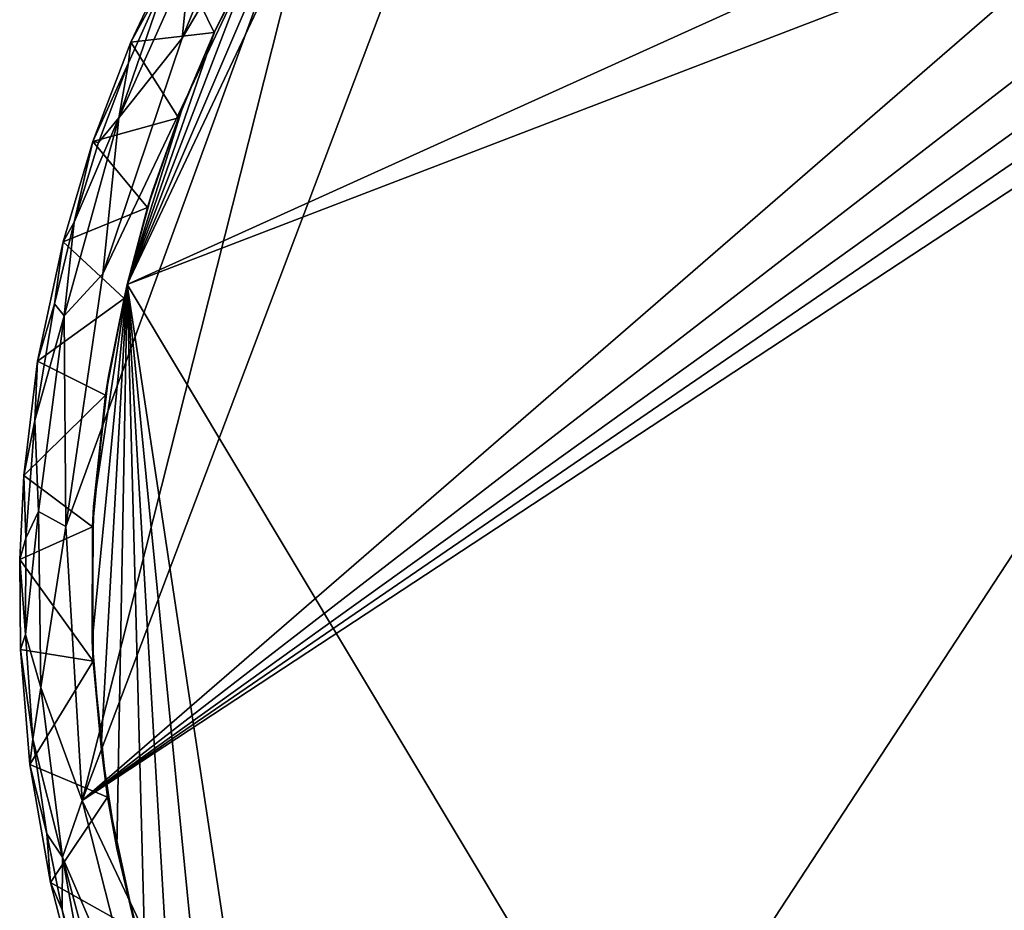
# Model space of a CAD drawing. Units: inches. Extents: x -11.5 to 11.5, y -4.8 to 4.5.
# Drawn here: x -11.5 to -9.7, y 0.1 to 1.8 of the extents above; entities that cross this region are included whole.
import ezdxf

# ---------------------------------------------------------------- set-up
doc = ezdxf.new("R2010")
doc.units = ezdxf.units.IN
doc.layers.get('0').update_dxf_attribs({"true_color": 0xc2ced6})

msp = doc.modelspace()

# ---------------------------------------------------------------- linework, layer by layer
for points in [[(-10.5469, 2.6336), (-9.3702, 2.1097), (-11.4147, 0.3379), (-10.5469, 2.6336)], [(-11.4147, 0.3379), (-10.9363, 2.2323), (-10.5469, 2.6336), (-11.4147, 0.3379)], [(-11.4447, 0.8395), (-11.3767, 1.3025), (-10.9363, 2.2323), (-11.4447, 0.8395)], [(-10.9363, 2.2323), (-11.4147, 0.3379), (-11.4447, 0.8395), (-10.9363, 2.2323)], [(-10.9363, 2.2323), (-11.3767, 1.3025), (-11.2314, 1.7337), (-10.9363, 2.2323)], [(-11.2314, 1.7337), (-11.068, 2.1332), (-10.9363, 2.2323), (-11.2314, 1.7337)], [(-10.9009, 2.195), (-11.3322, 1.2825), (-9.3606, 2.1752), (-10.9009, 2.195)], [(-11.3322, 1.2825), (-10.9009, 2.195), (-11.0024, 2.0528), (-11.3322, 1.2825)], [(-9.3606, 2.1752), (-11.3322, 1.2825), (-9.2423, 2.0856), (-9.3606, 2.1752)], [(-11.2314, 1.7337), (-11.217, 1.8797), (-11.068, 2.1332), (-11.2314, 1.7337)], [(-9.3702, 2.1097), (-9.2347, 2.0233), (-11.4147, 0.3379), (-9.3702, 2.1097)], [(-9.2423, 2.0856), (-11.3322, 1.2825), (-9.5917, -1.622), (-9.2423, 2.0856)], [(-11.3322, 1.2825), (-11.0024, 2.0528), (-11.0991, 1.8905), (-11.3322, 1.2825)], [(-9.2347, 2.0233), (-9.123, 1.983), (-11.4147, 0.3379), (-9.2347, 2.0233)], [(-9.123, 1.983), (-9.0359, 1.9681), (-11.4147, 0.3379), (-9.123, 1.983)], [(-8.9416, 1.9645), (-11.4147, 0.3379), (-9.0359, 1.9681), (-8.9416, 1.9645)], [(-10.8247, -0.9116), (-11.4147, 0.3379), (-8.9416, 1.9645), (-10.8247, -0.9116)], [(-10.8247, -0.9116), (-8.9416, 1.9645), (-6.6745, 1.6425), (-10.8247, -0.9116)], [(-11.3258, 1.7262), (-11.2465, 1.8951), (-11.2566, 1.8528), (-11.3258, 1.7262)], [(-11.1733, 1.7442), (-11.2465, 1.8951), (-11.3258, 1.7262), (-11.1733, 1.7442)], [(-11.1, 1.8879), (-11.2465, 1.8951), (-11.1733, 1.7442), (-11.1, 1.8879)], [(-11.217, 1.8797), (-11.3478, 1.5878), (-11.2566, 1.8528), (-11.217, 1.8797)], [(-11.3478, 1.5878), (-11.217, 1.8797), (-11.2314, 1.7337), (-11.3478, 1.5878)], [(-11.0991, 1.8905), (-11.1711, 1.7483), (-11.3322, 1.2825), (-11.0991, 1.8905)], [(-11.1733, 1.7442), (-11.1711, 1.7483), (-11.0991, 1.8905), (-11.1733, 1.7442)], [(-11.0991, 1.8905), (-11.1, 1.8879), (-11.1733, 1.7442), (-11.0991, 1.8905)], [(-11.3478, 1.5878), (-11.33, 1.6887), (-11.2566, 1.8528), (-11.3478, 1.5878)], [(-11.2566, 1.8528), (-11.33, 1.6887), (-11.3258, 1.7262), (-11.2566, 1.8528)], [(-11.2314, 1.7337), (-11.3767, 1.3025), (-11.3478, 1.5878), (-11.2314, 1.7337)], [(-11.1711, 1.7483), (-11.2297, 1.6106), (-11.3322, 1.2825), (-11.1711, 1.7483)], [(-11.3258, 1.7262), (-11.2381, 1.5882), (-11.1733, 1.7442), (-11.3258, 1.7262)], [(-11.1733, 1.7442), (-11.2381, 1.5882), (-11.2297, 1.6106), (-11.1733, 1.7442)], [(-11.2297, 1.6106), (-11.1711, 1.7483), (-11.1733, 1.7442), (-11.2297, 1.6106)], [(-11.3954, 1.5449), (-11.3258, 1.7262), (-11.33, 1.6887), (-11.3954, 1.5449)], [(-11.3258, 1.7262), (-11.3954, 1.5449), (-11.2381, 1.5882), (-11.3258, 1.7262)], [(-11.33, 1.6887), (-11.3845, 1.543), (-11.3954, 1.5449), (-11.33, 1.6887)], [(-11.3478, 1.5878), (-11.3845, 1.543), (-11.33, 1.6887), (-11.3478, 1.5878)], [(-11.2297, 1.6106), (-11.2859, 1.4535), (-11.3322, 1.2825), (-11.2297, 1.6106)], [(-11.2859, 1.4535), (-11.2297, 1.6106), (-11.2381, 1.5882), (-11.2859, 1.4535)], [(-11.3478, 1.5878), (-11.4477, 1.2256), (-11.4291, 1.3967), (-11.3478, 1.5878)], [(-11.4477, 1.2256), (-11.3478, 1.5878), (-11.3767, 1.3025), (-11.4477, 1.2256)], [(-11.3478, 1.5878), (-11.4291, 1.3967), (-11.3845, 1.543), (-11.3478, 1.5878)], [(-11.3954, 1.5449), (-11.2948, 1.4238), (-11.2381, 1.5882), (-11.3954, 1.5449)], [(-11.2381, 1.5882), (-11.2948, 1.4238), (-11.2859, 1.4535), (-11.2381, 1.5882)], [(-11.4291, 1.3967), (-11.4492, 1.3611), (-11.3954, 1.5449), (-11.4291, 1.3967)], [(-11.3954, 1.5449), (-11.4492, 1.3611), (-11.2948, 1.4238), (-11.3954, 1.5449)], [(-11.3954, 1.5449), (-11.3845, 1.543), (-11.4291, 1.3967), (-11.3954, 1.5449)], [(-11.3322, 1.2825), (-11.2859, 1.4535), (-11.2948, 1.4238), (-11.3322, 1.2825)], [(-11.4492, 1.3611), (-11.3379, 1.2571), (-11.2948, 1.4238), (-11.4492, 1.3611)], [(-11.2948, 1.4238), (-11.3379, 1.2571), (-11.3322, 1.2825), (-11.2948, 1.4238)], [(-11.4477, 1.2256), (-11.4652, 1.2476), (-11.4291, 1.3967), (-11.4477, 1.2256)], [(-11.4492, 1.3611), (-11.4291, 1.3967), (-11.4652, 1.2476), (-11.4492, 1.3611)], [(-11.4652, 1.2476), (-11.4963, 1.1425), (-11.4492, 1.3611), (-11.4652, 1.2476)], [(-11.4492, 1.3611), (-11.4963, 1.1425), (-11.3379, 1.2571), (-11.4492, 1.3611)], [(-11.4447, 0.8395), (-11.4477, 1.2256), (-11.3767, 1.3025), (-11.4447, 0.8395)], [(-11.3962, 0.63), (-11.3801, 0.4358), (-11.3322, 1.2825), (-11.3962, 0.63)], [(-11.3938, 0.8762), (-11.3962, 0.63), (-11.3322, 1.2825), (-11.3938, 0.8762)], [(-11.3938, 0.8762), (-11.3322, 1.2825), (-11.3663, 1.1151), (-11.3938, 0.8762)], [(-11.3514, 0.2499), (-11.3322, 1.2825), (-11.3801, 0.4358), (-11.3514, 0.2499)], [(-11.3663, 1.1151), (-11.3322, 1.2825), (-11.3379, 1.2571), (-11.3663, 1.1151)], [(-11.2993, 0.0407), (-11.3322, 1.2825), (-11.3514, 0.2499), (-11.2993, 0.0407)], [(-11.1774, -0.2865), (-11.3322, 1.2825), (-11.2505, -0.1065), (-11.1774, -0.2865)], [(-11.2993, 0.0407), (-11.2505, -0.1065), (-11.3322, 1.2825), (-11.2993, 0.0407)], [(-11.0627, -0.5075), (-11.3322, 1.2825), (-11.1774, -0.2865), (-11.0627, -0.5075)], [(-9.5917, -1.622), (-11.3322, 1.2825), (-11.0627, -0.5075), (-9.5917, -1.622)], [(-11.4477, 1.2256), (-11.5011, 1.0337), (-11.4652, 1.2476), (-11.4477, 1.2256)], [(-11.4963, 1.1425), (-11.4652, 1.2476), (-11.5011, 1.0337), (-11.4963, 1.1425)], [(-11.3717, 1.0799), (-11.3379, 1.2571), (-11.4963, 1.1425), (-11.3717, 1.0799)], [(-11.3379, 1.2571), (-11.3717, 1.0799), (-11.3663, 1.1151), (-11.3379, 1.2571)], [(-11.4949, 0.8672), (-11.5011, 1.0337), (-11.4477, 1.2256), (-11.4949, 0.8672)], [(-11.4447, 0.8395), (-11.4949, 0.8672), (-11.4477, 1.2256), (-11.4447, 0.8395)], [(-11.3717, 1.0799), (-11.4963, 1.1425), (-11.5213, 0.933), (-11.3717, 1.0799)], [(-11.4963, 1.1425), (-11.5011, 1.0337), (-11.5213, 0.933), (-11.4963, 1.1425)], [(-11.3938, 0.8762), (-11.3663, 1.1151), (-11.3717, 1.0799), (-11.3938, 0.8762)], [(-11.3717, 1.0799), (-11.5213, 0.933), (-11.3957, 0.8389), (-11.3717, 1.0799)], [(-11.3717, 1.0799), (-11.3957, 0.8389), (-11.3938, 0.8762), (-11.3717, 1.0799)], [(-11.5213, 0.933), (-11.5011, 1.0337), (-11.5176, 0.8186), (-11.5213, 0.933)], [(-11.4949, 0.8672), (-11.5176, 0.8186), (-11.5011, 1.0337), (-11.4949, 0.8672)], [(-11.5176, 0.8186), (-11.529, 0.7793), (-11.5213, 0.933), (-11.5176, 0.8186)], [(-11.5213, 0.933), (-11.529, 0.7793), (-11.3957, 0.8389), (-11.5213, 0.933)], [(-11.4906, 0.5449), (-11.5184, 0.6417), (-11.4949, 0.8672), (-11.4906, 0.5449)], [(-11.4949, 0.8672), (-11.5184, 0.6417), (-11.5176, 0.8186), (-11.4949, 0.8672)], [(-11.4906, 0.5449), (-11.4949, 0.8672), (-11.4447, 0.8395), (-11.4906, 0.5449)], [(-11.3962, 0.63), (-11.3938, 0.8762), (-11.3957, 0.8389), (-11.3962, 0.63)], [(-11.529, 0.7793), (-11.3943, 0.5933), (-11.3957, 0.8389), (-11.529, 0.7793)], [(-11.4906, 0.5449), (-11.4447, 0.8395), (-11.4147, 0.3379), (-11.4906, 0.5449)], [(-11.3957, 0.8389), (-11.3943, 0.5933), (-11.3962, 0.63), (-11.3957, 0.8389)], [(-11.529, 0.7793), (-11.5176, 0.8186), (-11.5184, 0.6417), (-11.529, 0.7793)], [(-11.5184, 0.6417), (-11.5276, 0.6146), (-11.529, 0.7793), (-11.5184, 0.6417)], [(-11.529, 0.7793), (-11.5276, 0.6146), (-11.3943, 0.5933), (-11.529, 0.7793)], [(-11.5276, 0.6146), (-11.5184, 0.6417), (-11.505, 0.45), (-11.5276, 0.6146)], [(-11.4906, 0.5449), (-11.505, 0.45), (-11.5184, 0.6417), (-11.4906, 0.5449)], [(-11.505, 0.45), (-11.5102, 0.4037), (-11.5276, 0.6146), (-11.505, 0.45)], [(-11.5276, 0.6146), (-11.5102, 0.4037), (-11.3943, 0.5933), (-11.5276, 0.6146)], [(-11.3801, 0.4358), (-11.3962, 0.63), (-11.3943, 0.5933), (-11.3801, 0.4358)], [(-11.5102, 0.4037), (-11.368, 0.344), (-11.3943, 0.5933), (-11.5102, 0.4037)], [(-11.3943, 0.5933), (-11.368, 0.344), (-11.3801, 0.4358), (-11.3943, 0.5933)], [(-11.4507, 0.2345), (-11.505, 0.45), (-11.4906, 0.5449), (-11.4507, 0.2345)], [(-11.4507, 0.2345), (-11.4906, 0.5449), (-11.4147, 0.3379), (-11.4507, 0.2345)], [(-11.5102, 0.4037), (-11.505, 0.45), (-11.4796, 0.2768), (-11.5102, 0.4037)], [(-11.4796, 0.2768), (-11.505, 0.45), (-11.4507, 0.2345), (-11.4796, 0.2768)], [(-11.368, 0.344), (-11.3514, 0.2499), (-11.3801, 0.4358), (-11.368, 0.344)], [(-11.4796, 0.2768), (-11.4729, 0.1879), (-11.5102, 0.4037), (-11.4796, 0.2768)], [(-11.5102, 0.4037), (-11.4729, 0.1879), (-11.368, 0.344), (-11.5102, 0.4037)], [(-11.368, 0.344), (-11.4729, 0.1879), (-11.3159, 0.1001), (-11.368, 0.344)], [(-11.3514, 0.2499), (-11.368, 0.344), (-11.3159, 0.1001), (-11.3514, 0.2499)], [(-11.4507, 0.2345), (-11.4147, 0.3379), (-11.2974, -0.1221), (-11.4507, 0.2345)], [(-11.2974, -0.1221), (-11.4147, 0.3379), (-10.8247, -0.9116), (-11.2974, -0.1221)], [(-11.4511, 0.1376), (-11.4796, 0.2768), (-11.4507, 0.2345), (-11.4511, 0.1376)], [(-11.4729, 0.1879), (-11.4796, 0.2768), (-11.4511, 0.1376), (-11.4729, 0.1879)], [(-11.4005, -0.0454), (-11.4511, 0.1376), (-11.4507, 0.2345), (-11.4005, -0.0454)], [(-11.3745, -0.0516), (-11.4005, -0.0454), (-11.4507, 0.2345), (-11.3745, -0.0516)], [(-11.3745, -0.0516), (-11.4507, 0.2345), (-11.2974, -0.1221), (-11.3745, -0.0516)], [(-11.3159, 0.1001), (-11.2993, 0.0407), (-11.3514, 0.2499), (-11.3159, 0.1001)], [(-11.4101, -0.0539), (-11.4729, 0.1879), (-11.4511, 0.1376), (-11.4101, -0.0539)], [(-11.3159, 0.1001), (-11.4729, 0.1879), (-11.4101, -0.0539), (-11.3159, 0.1001)], [(-11.4511, 0.1376), (-11.4005, -0.0454), (-11.4101, -0.0539), (-11.4511, 0.1376)]]:
    msp.add_lwpolyline(points)

doc.saveas('drawing.dxf')
